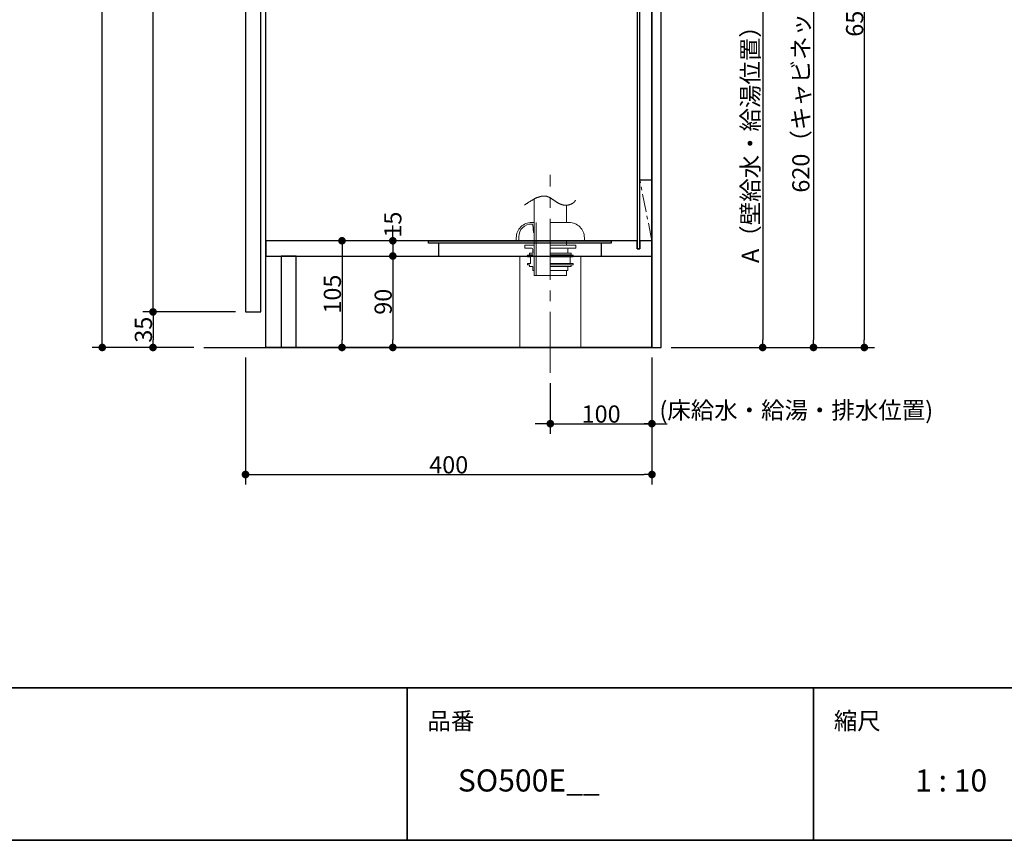
# Model space of a CAD drawing. Units: millimetres. Extents: x -2138 to 3925, y -1522 to 1522.
# Drawn here: x 169 to 1138, y -1385 to -577 of the extents above; entities that cross this region are included whole.
import ezdxf

# ---------------------------------------------------------------- set-up
doc = ezdxf.new("R2010")
doc.units = ezdxf.units.MM
doc.header["$LTSCALE"] = 10
doc.header["$PDMODE"] = 1
doc.header["$PDSIZE"] = -2
doc.linetypes.add('ラインタイプ-3', pattern=[2.91, 1.76, -0.4, 0.35, -0.4])
doc.linetypes.add('ラインタイプ-4', pattern=[9.172222, 5.997222, -1.058333, 1.058333, -1.058333])
for name, color, linetype, lineweight in [('1図面枠', 7, 'Continuous', 15), ('2寸法-1', 7, 'Continuous', 15), ('2寸法-2', 7, 'Continuous', 15), ('4給排水', 7, 'Continuous', 15), ('5ボウル・キャビネット', 7, 'Continuous', 15)]:
    doc.layers.add(name, color=color, linetype=linetype, lineweight=lineweight)
doc.styles.add('MS PGothic', font='txt', dxfattribs={"bigfont": 'MS PGothic'})
doc.styles.get("Standard").update_dxf_attribs({"font": 'txt', "bigfont": 'BIGFONT.SHX'})
doc.dimstyles.new('SANWA-1', dxfattribs={"dimtxt": 16.913122, "dimasz": 7.503418, "dimexe": 10, "dimexo": 10, "dimgap": 1, "dimtad": 1, "dimdec": 8, "dimdsep": 46, "dimtxsty": 'MS PGothic', "dimblk": 'DOT', "dimblk1": 'DOT', "dimblk2": 'DOT', "dimcen": 0, "dimazin": 0, "dimtfac": 0.8, "dimtdec": 8, "dimtix": 1, "dimtmove": 0, "dimatfit": 0, "dimldrblk": 'DOT', "dimfxl": 1, "dimfrac": 2, "dimtolj": 1, "dimarcsym": 0})

# ---------------------------------------------------------------- blocks, each defined once
blk = doc.blocks.new('グループ-2')
at = {"layer": '1図面枠', "color": 7, "linetype": 'Continuous', "lineweight": 35}
for p, q in [((-2000, -1235), (2000, -1235)), ((550, -1235), (550, -1385)), ((950, -1235), (950, -1385))]:
    blk.add_line(p, q, dxfattribs=at)
at = {"layer": '1図面枠', "color": 7, "linetype": 'Continuous', "lineweight": 35, "flags": 128}
blk.add_lwpolyline([(-2000, 1385), (2000, 1385), (2000, -1385), (-2000, -1385)], close=True, dxfattribs=at)
blk = doc.blocks.new('図面枠')
at = {"layer": '1図面枠', "color": 7}
blk.add_blockref('グループ-2', (0, 0), dxfattribs=at)
at = {"layer": '1図面枠', "color": 7, "attachment_point": 1, "line_spacing_factor": 0.870768}
for s, insert, char_height in [('{\\fMS PGothic|b0|i0|c128|p0;品番}', (570, -1259.08), 16.9131), ('{\\fMS PGothic|b0|i0|c128|p0;縮尺}', (970, -1259.08), 16.9131), ('{\\fMS PGothic|b0|i0|c128|p0;1 : 10}', (1050, -1315.24), 21.7454)]:
    blk.add_mtext(s, dxfattribs=dict(at, insert=insert, char_height=char_height))
blk = doc.blocks.new('_Dot')
at = {"color": 0, "linetype": 'ByBlock', "lineweight": -2}
blk.add_line((-0.5, 0), (-1, 0), dxfattribs=at)
at = {"color": 0, "linetype": 'ByBlock', "const_width": 0.5}
blk.add_lwpolyline([(-0.25, 0, 1), (0.25, 0, 1)], format="xyb", close=True, dxfattribs=at)
blk = doc.blocks.new('*D16')
at = {"layer": '2寸法-1', "color": 0, "linetype": 'Continuous', "lineweight": -2}
for p, q in [((290, -80), (240, -80)), ((250, -892.5), (250, -87.5)), ((290, -900), (240, -900))]:
    blk.add_line(p, q, dxfattribs=at)
at = {"layer": 'Defpoints', "color": 0}
for p in [(250, -80), (300, -80), (300, -900)]:
    blk.add_point(p, dxfattribs=at)
at = {"layer": '2寸法-1', "color": 0, "lineweight": -2, "xscale": 7.503417968749999, "yscale": 7.503417968749999, "zscale": 7.503417968749999}
for p, rotation in [((250, -80), 90), ((250, -900), 270)]:
    blk.add_blockref('_Dot', p, dxfattribs=dict(at, rotation=rotation))
at = {"layer": '2寸法-1', "color": 0, "lineweight": 15, "insert": (240.5, -490), "char_height": 16.913, "attachment_point": 5, "rotation": 90, "style": 'MS PGothic'}
blk.add_mtext('\\A1;820', dxfattribs=at)
blk = doc.blocks.new('*D17')
at = {"layer": '2寸法-1', "color": 0, "linetype": 'Continuous', "lineweight": -2}
for p, q in [((381, -865), (290, -865)), ((300, -872.5), (300, -892.5)), ((340, -900), (290, -900))]:
    blk.add_line(p, q, dxfattribs=at)
at = {"layer": 'Defpoints', "color": 0}
for p in [(391, -865), (300, -900), (350, -900)]:
    blk.add_point(p, dxfattribs=at)
at = {"layer": '2寸法-1', "color": 0, "lineweight": -2, "xscale": 7.503417968749999, "yscale": 7.503417968749999, "zscale": 7.503417968749999}
for p, rotation in [((300, -865), 90), ((300, -900), 270)]:
    blk.add_blockref('_Dot', p, dxfattribs=dict(at, rotation=rotation))
at = {"layer": '2寸法-1', "color": 0, "lineweight": 15, "insert": (290.54, -882.5), "char_height": 16.913, "attachment_point": 5, "rotation": 90, "style": 'MS PGothic'}
blk.add_mtext('\\A1;35', dxfattribs=at)
blk = doc.blocks.new('*D18')
at = {"layer": '2寸法-1', "color": 0, "linetype": 'Continuous', "lineweight": -2}
for p, q in [((381, -93), (290, -93)), ((300, -857.5), (300, -100.5)), ((381, -865), (290, -865))]:
    blk.add_line(p, q, dxfattribs=at)
at = {"layer": 'Defpoints', "color": 0}
for p in [(300, -93), (391, -93), (391, -865)]:
    blk.add_point(p, dxfattribs=at)
at = {"layer": '2寸法-1', "color": 0, "lineweight": -2, "xscale": 7.503417968749999, "yscale": 7.503417968749999, "zscale": 7.503417968749999}
for p, rotation in [((300, -93), 90), ((300, -865), 270)]:
    blk.add_blockref('_Dot', p, dxfattribs=dict(at, rotation=rotation))
at = {"layer": '2寸法-1', "color": 0, "lineweight": 15, "insert": (290.54, -479), "char_height": 16.913, "attachment_point": 5, "rotation": 90, "style": 'MS PGothic'}
blk.add_mtext('\\A1;772', dxfattribs=at)
blk = doc.blocks.new('*D19')
at = {"layer": '2寸法-1', "color": 0, "linetype": 'Continuous', "lineweight": -2}
for p, q in [((391, -910), (391, -1035)), ((791, -985), (791, -1035)), ((398.5, -1025), (783.5, -1025))]:
    blk.add_line(p, q, dxfattribs=at)
at = {"layer": 'Defpoints', "color": 0}
for p in [(391, -900), (791, -975), (791, -1025)]:
    blk.add_point(p, dxfattribs=at)
at = {"layer": '2寸法-1', "color": 0, "lineweight": -2, "xscale": 7.503417968749999, "yscale": 7.503417968749999, "zscale": 7.503417968749999, "rotation": 180}
blk.add_blockref('_Dot', (391, -1025), dxfattribs=at)
at = {"layer": '2寸法-1', "color": 0, "lineweight": -2, "xscale": 7.503417968749999, "yscale": 7.503417968749999, "zscale": 7.503417968749999}
blk.add_blockref('_Dot', (791, -1025), dxfattribs=at)
at = {"layer": '2寸法-1', "color": 0, "lineweight": 15, "insert": (591, -1015.5), "char_height": 16.913, "attachment_point": 5, "style": 'MS PGothic'}
blk.add_mtext('\\A1;400', dxfattribs=at)
blk = doc.blocks.new('グループ-10')
at = {"layer": '5ボウル・キャビネット', "color": 7, "linetype": 'ラインタイプ-3', "lineweight": 15}
blk.add_line((791, -795), (779, -735), dxfattribs=at)
at = {"layer": '5ボウル・キャビネット', "color": 7, "linetype": 'Continuous', "lineweight": 30, "flags": 128}
blk.add_lwpolyline([(791, -795), (779, -795), (779, -735), (791, -735)], close=True, dxfattribs=at)
blk = doc.blocks.new('グループ-12')
at = {"layer": '4給排水', "color": 7, "linetype": 'Continuous', "lineweight": 15}
for p, q in [((707, -777), (707, -760.01)), ((677, -777), (677, -829.01)), ((657.5, -795), (675, -795)), ((724.5, -795), (691, -795)), ((707, -795), (707, -799.2)), ((708.25, -808.7), (708.25, -809.2)), ((710.5, -810.7), (710.5, -817.2)), ((707, -828.87), (707, -829.01))]:
    blk.add_line(p, q, dxfattribs=at)
at = {"layer": '4給排水', "color": 7, "linetype": 'Continuous', "lineweight": 15, "flags": 128}
for points in [[(665.54, -759.97), (665.54, -759.97, 0.000176), (665.73, -759.83), (665.87, -759.73), (665.87, -759.73, 0.000158), (666.36, -759.4), (666.36, -759.4), (666.51, -759.3), (666.51, -759.3, -0.000409), (667.3, -758.76), (667.3, -758.76), (667.3, -758.75, -0.000935), (668.11, -758.2), (668.11, -758.2, -0.001457), (668.93, -757.65), (668.94, -757.65, -0.001969), (669.77, -757.09), (669.77, -757.09, -0.002481), (670.62, -756.54), (670.62, -756.54, -0.003007), (671.47, -755.99), (671.48, -755.99, -0.00355), (672.34, -755.46), (672.34, -755.46, -0.004124), (673.21, -754.94), (673.32, -754.87, -0.004759), (673.98, -754.49), (673.99, -754.49, -0.002582), (674.65, -754.13, -0.005719), (675.31, -753.77), (675.53, -753.66, -0.006496), (676.2, -753.32), (676.2, -753.32, -0.003491), (676.87, -753), (676.87, -753, -0.007711), (677.54, -752.7), (677.54, -752.7, -0.004143), (678.21, -752.42), (678.21, -752.42, -0.009113), (678.88, -752.16), (678.89, -752.16, -0.004885), (679.55, -751.92), (679.55, -751.92, -0.010713), (680.22, -751.7), (680.22, -751.7, -0.005732), (680.88, -751.51), (680.89, -751.51, -0.012523), (681.55, -751.35), (681.66, -751.32, -0.006771), (682.1, -751.23), (682.1, -751.23, -0.007066), (682.54, -751.15), (682.54, -751.15, -0.007412), (682.98, -751.08), (682.98, -751.08, -0.007764), (683.42, -751.03), (683.42, -751.03, -0.00812), (683.85, -751), (683.85, -751, -0.008477), (684.28, -750.97), (684.28, -750.97, -0.008832), (684.71, -750.96), (684.71, -750.96, -0.009182), (685.14, -750.97), (685.14, -750.97, -0.00952), (685.57, -751), (685.57, -751, -0.009844), (685.99, -751.04, -0.01011), (686.41, -751.09), (686.52, -751.11, -0.020691), (687.12, -751.23), (687.23, -751.25, -0.009425), (687.61, -751.35, -0.008864), (687.99, -751.47), (687.99, -751.47, -0.008322), (688.36, -751.59), (688.36, -751.59, -0.007773), (688.74, -751.73), (688.74, -751.74, -0.007223), (689.11, -751.89), (689.11, -751.89, -0.006678), (689.48, -752.05), (689.48, -752.05, -0.006142), (689.85, -752.23), (689.85, -752.23, -0.005616), (690.22, -752.41), (690.22, -752.41, -0.005104), (690.59, -752.61), (690.59, -752.61, -0.004605), (690.95, -752.81), (690.96, -752.81, -0.00412), (691.32, -753.02), (691.32, -753.02, -0.00365), (691.68, -753.24), (691.69, -753.24, -0.003294), (692.05, -753.46), (692.14, -753.52, -0.00502), (692.69, -753.87), (692.69, -753.87, -0.001942), (693.23, -754.23), (693.23, -754.23, -0.002533), (693.78, -754.6), (693.78, -754.6, -0.000735), (694.33, -754.97), (694.33, -754.98, -0.000185), (694.88, -755.35), (694.88, -755.35), (694.88, -755.35, 0.000417), (695.43, -755.73), (695.43, -755.73, 0.002095), (695.99, -756.11), (695.99, -756.11, 0.001551), (696.55, -756.48), (696.55, -756.48, 0.004373), (697.12, -756.85, 0.002695), (697.69, -757.21, 0.006698), (698.26, -757.56), (698.26, -757.56, 0.003877), (698.84, -757.89), (698.84, -757.89, 0.00911), (699.43, -758.21), (699.43, -758.21, 0.005101), (700.03, -758.51), (700.03, -758.52, 0.011587), (700.64, -758.8), (700.74, -758.84, 0.006441), (701.15, -759.01, 0.006806), (701.56, -759.17, 0.007214), (701.98, -759.32, 0.007535), (702.4, -759.46), (702.51, -759.5, 0.016393), (703.15, -759.67), (703.16, -759.67, 0.008687), (703.81, -759.82), (703.81, -759.82, 0.018399), (704.48, -759.92), (704.61, -759.94, 0.014077), (705.25, -760), (705.27, -760.01, 0.012022), (705.87, -760.03, 0.011723), (706.48, -760.03), (706.49, -760.03, 0.011519), (707.1, -760), (707.1, -760, 0.011407), (707.72, -759.94), (707.72, -759.94, 0.011387), (708.33, -759.86), (708.33, -759.86, 0.011453), (708.94, -759.74), (708.94, -759.74, 0.011613), (709.54, -759.6), (709.54, -759.6, 0.01186), (710.13, -759.43), (710.14, -759.43, 0.012198), (710.72, -759.23), (710.72, -759.23, 0.012628), (711.28, -759.01), (711.29, -759.01, 0.013151), (711.83, -758.76), (711.9, -758.72, 0.013802), (712.3, -758.51), (712.3, -758.51, 0.007115), (712.69, -758.29, 0.014858), (713.06, -758.05), (713.18, -757.97, 0.015754), (713.54, -757.71), (713.54, -757.71, 0.008159), (713.88, -757.44), (713.88, -757.44, 0.017134), (714.2, -757.15), (714.2, -757.15, 0.008894), (714.51, -756.85), (714.51, -756.85, 0.018622), (714.79, -756.53), (714.84, -756.48, 0.009703), (715.02, -756.26, 0.009867), (715.19, -756.03), (715.23, -755.97, 0.020539), (715.46, -755.62), (715.49, -755.56, 0.010608), (715.63, -755.31, 0.005371), (715.7, -755.19)], [(657.5, -795), (657.5, -792, -0.414214), (672.5, -777), (675, -777)], [(660, -795), (660, -791, -0.414214), (672.5, -778.5), (672.93, -778.5, -0.392454), (673.93, -779.43), (674.5, -787), (675, -787)], [(724.5, -795), (724.5, -792, 0.414214), (709.5, -777), (691, -777)], [(675, -824.2), (673.75, -824.2), (673.75, -820.2), (670.5, -820.2), (670.5, -818.7), (668.5, -818.7), (668.5, -817.2), (671.5, -817.2), (671.5, -810.7), (668.5, -810.7), (668.5, -809.2), (673.75, -809.2), (673.75, -808.7), (670.5, -808.7), (670.5, -807.2), (673.75, -807.2), (673.75, -803.7, 0.414214), (672.25, -802.2), (666, -802.2), (666, -799.2), (675, -799.2)], [(709.75, -802.2, 0.414214), (708.25, -803.7), (708.25, -807.2)]]:
    blk.add_lwpolyline(points, format="xyb", dxfattribs=at)
for points in [[(707, -824.2), (707, -829.01), (675, -829.01), (675, -753.94)], [(691, -802.2), (716, -802.2), (716, -799.2), (691, -799.2)], [(691, -808.7), (711.5, -808.7), (711.5, -807.2), (691, -807.2)], [(691, -809.2), (713.5, -809.2), (713.5, -810.7), (691, -810.7)], [(691, -817.2), (713.5, -817.2), (713.5, -818.7), (691, -818.7)], [(711.5, -818.7), (711.5, -820.2), (691, -820.2)], [(708.25, -820.2), (708.25, -824.2), (691, -824.2)]]:
    blk.add_lwpolyline(points, dxfattribs=at)
blk = doc.blocks.new('*D27')
at = {"layer": '2寸法-2', "color": 0, "linetype": 'Continuous', "lineweight": -2}
for p, q in [((791, -910), (791, -985)), ((691, -935), (691, -985)), ((683.5, -975), (675.99, -975)), ((691, -975), (791, -975)), ((798.5, -975), (806.01, -975))]:
    blk.add_line(p, q, dxfattribs=at)
at = {"layer": 'Defpoints', "color": 0}
for p in [(791, -900), (691, -925), (791, -975)]:
    blk.add_point(p, dxfattribs=at)
at = {"layer": '2寸法-2', "color": 0, "lineweight": -2, "xscale": 7.503417968749999, "yscale": 7.503417968749999, "zscale": 7.503417968749999}
blk.add_blockref('_Dot', (691, -975), dxfattribs=at)
at = {"layer": '2寸法-2', "color": 0, "lineweight": -2, "xscale": 7.503417968749999, "yscale": 7.503417968749999, "zscale": 7.503417968749999, "rotation": 180}
blk.add_blockref('_Dot', (791, -975), dxfattribs=at)
at = {"layer": '2寸法-2', "color": 0, "lineweight": 15, "insert": (933.05, -961.78), "char_height": 16.9131, "attachment_point": 5, "style": 'MS PGothic'}
blk.add_mtext('\\A1;(床給水・給湯・排水位置)', dxfattribs=at)
blk = doc.blocks.new('*D33')
at = {"layer": '2寸法-1', "color": 0, "linetype": 'Continuous', "lineweight": -2}
for p, q in [((791, -910), (791, -985)), ((691, -935), (691, -985)), ((698.5, -975), (783.5, -975))]:
    blk.add_line(p, q, dxfattribs=at)
at = {"layer": 'Defpoints', "color": 0}
for p in [(791, -900), (691, -925), (791, -975)]:
    blk.add_point(p, dxfattribs=at)
at = {"layer": '2寸法-1', "color": 0, "lineweight": -2, "xscale": 7.503417968749999, "yscale": 7.503417968749999, "zscale": 7.503417968749999, "rotation": 180}
blk.add_blockref('_Dot', (691, -975), dxfattribs=at)
at = {"layer": '2寸法-1', "color": 0, "lineweight": -2, "xscale": 7.503417968749999, "yscale": 7.503417968749999, "zscale": 7.503417968749999}
blk.add_blockref('_Dot', (791, -975), dxfattribs=at)
at = {"layer": '2寸法-1', "color": 0, "lineweight": 15, "insert": (741, -965.5), "char_height": 16.913, "attachment_point": 5, "style": 'MS PGothic'}
blk.add_mtext('\\A1;100', dxfattribs=at)
blk = doc.blocks.new('*D139')
at = {"layer": '2寸法-1', "color": 0, "linetype": 'Continuous', "lineweight": -2}
for p, q in [((486, -802.5), (486, -892.5)), ((496, -795), (496, -795)), ((496, -900), (496, -900))]:
    blk.add_line(p, q, dxfattribs=at)
at = {"layer": 'Defpoints', "color": 0}
for p in [(486, -795), (486, -900), (486, -900)]:
    blk.add_point(p, dxfattribs=at)
at = {"layer": '2寸法-1', "color": 0, "lineweight": -2, "xscale": 7.503417968749999, "yscale": 7.503417968749999, "zscale": 7.503417968749999}
for p, rotation in [((486, -795), 90), ((486, -900), 270)]:
    blk.add_blockref('_Dot', p, dxfattribs=dict(at, rotation=rotation))
at = {"layer": '2寸法-1', "color": 0, "lineweight": 15, "insert": (476.5, -847.5), "char_height": 16.913, "attachment_point": 5, "rotation": 90, "style": 'MS PGothic'}
blk.add_mtext('\\A1;105', dxfattribs=at)
blk = doc.blocks.new('*D140')
at = {"layer": '2寸法-2', "color": 0, "linetype": 'Continuous', "lineweight": -2}
for p, q in [((536, -787.5), (536, -779.99)), ((536, -795), (536, -810)), ((546, -795), (546, -795)), ((546, -810), (546, -810)), ((536, -817.5), (536, -825.01))]:
    blk.add_line(p, q, dxfattribs=at)
at = {"layer": 'Defpoints', "color": 0}
for p in [(536, -795), (536, -810), (536, -810)]:
    blk.add_point(p, dxfattribs=at)
at = {"layer": '2寸法-2', "color": 0, "lineweight": -2, "xscale": 7.503417968749999, "yscale": 7.503417968749999, "zscale": 7.503417968749999}
for p, rotation in [((536, -795), 270), ((536, -810), 90)]:
    blk.add_blockref('_Dot', p, dxfattribs=dict(at, rotation=rotation))
at = {"layer": '2寸法-2', "color": 0, "lineweight": 15, "insert": (536, -779.12), "char_height": 16.913, "attachment_point": 5, "rotation": 90, "style": 'MS PGothic'}
blk.add_mtext('\\A1;15', dxfattribs=at)
blk = doc.blocks.new('*D141')
at = {"layer": '2寸法-1', "color": 0, "linetype": 'Continuous', "lineweight": -2}
for p, q in [((546, -810), (546, -810)), ((536, -817.5), (536, -892.5)), ((546, -900), (546, -900))]:
    blk.add_line(p, q, dxfattribs=at)
at = {"layer": 'Defpoints', "color": 0}
for p in [(536, -810), (536, -900), (536, -900)]:
    blk.add_point(p, dxfattribs=at)
at = {"layer": '2寸法-1', "color": 0, "lineweight": -2, "xscale": 7.503417968749999, "yscale": 7.503417968749999, "zscale": 7.503417968749999}
for p, rotation in [((536, -810), 90), ((536, -900), 270)]:
    blk.add_blockref('_Dot', p, dxfattribs=dict(at, rotation=rotation))
at = {"layer": '2寸法-1', "color": 0, "lineweight": 15, "insert": (526.5, -855), "char_height": 16.913, "attachment_point": 5, "rotation": 90, "style": 'MS PGothic'}
blk.add_mtext('\\A1;90', dxfattribs=at)
blk = doc.blocks.new('*D149')
at = {"layer": '2寸法-1', "color": 0, "linetype": 'Continuous', "lineweight": -2}
for p, q in [((885, -280), (960, -280)), ((950, -287.5), (950, -892.5)), ((910, -900), (960, -900))]:
    blk.add_line(p, q, dxfattribs=at)
at = {"layer": 'Defpoints', "color": 0}
for p in [(875, -280), (900, -900), (950, -900)]:
    blk.add_point(p, dxfattribs=at)
at = {"layer": '2寸法-1', "color": 0, "lineweight": -2, "xscale": 7.503417968749999, "yscale": 7.503417968749999, "zscale": 7.503417968749999}
for p, rotation in [((950, -280), 90), ((950, -900), 270)]:
    blk.add_blockref('_Dot', p, dxfattribs=dict(at, rotation=rotation))
at = {"layer": '2寸法-1', "color": 0, "lineweight": 15, "insert": (937.56, -590), "char_height": 16.9131, "attachment_point": 5, "rotation": 90, "style": 'MS PGothic'}
blk.add_mtext('\\A1;620（キャビネット取付位置）', dxfattribs=at)
blk = doc.blocks.new('*D150')
at = {"layer": '2寸法-1', "color": 0, "linetype": 'Continuous', "lineweight": -2}
for p, q in [((855, -250), (1010, -250)), ((1000, -257.5), (1000, -892.5)), ((960, -900), (1010, -900))]:
    blk.add_line(p, q, dxfattribs=at)
at = {"layer": 'Defpoints', "color": 0}
for p in [(845, -250), (950, -900), (1000, -900)]:
    blk.add_point(p, dxfattribs=at)
at = {"layer": '2寸法-1', "color": 0, "lineweight": -2, "xscale": 7.503417968749999, "yscale": 7.503417968749999, "zscale": 7.503417968749999}
for p, rotation in [((1000, -250), 90), ((1000, -900), 270)]:
    blk.add_blockref('_Dot', p, dxfattribs=dict(at, rotation=rotation))
at = {"layer": '2寸法-1', "color": 0, "lineweight": 15, "insert": (990.5, -575), "char_height": 16.913, "attachment_point": 5, "rotation": 90, "style": 'MS PGothic'}
blk.add_mtext('\\A1;650', dxfattribs=at)
blk = doc.blocks.new('*D152')
at = {"layer": '2寸法-1', "color": 0, "linetype": 'Continuous', "lineweight": -2}
for p, q in [((840, -489), (910, -489)), ((900, -496.5), (900, -892.5)), ((810, -900), (910, -900))]:
    blk.add_line(p, q, dxfattribs=at)
at = {"layer": 'Defpoints', "color": 0}
for p in [(830, -489), (800, -900), (900, -900)]:
    blk.add_point(p, dxfattribs=at)
at = {"layer": '2寸法-1', "color": 0, "lineweight": -2, "xscale": 7.503417968749999, "yscale": 7.503417968749999, "zscale": 7.503417968749999}
for p, rotation in [((900, -489), 90), ((900, -900), 270)]:
    blk.add_blockref('_Dot', p, dxfattribs=dict(at, rotation=rotation))
at = {"layer": '2寸法-1', "color": 0, "lineweight": 15, "insert": (887.85, -694.5), "char_height": 16.9131, "attachment_point": 5, "rotation": 90, "style": 'MS PGothic'}
blk.add_mtext('\\A1;A（壁給水・給湯位置）', dxfattribs=at)

msp = doc.modelspace()

# ---------------------------------------------------------------- linework, layer by layer
at = {"layer": '4給排水', "color": 7, "linetype": 'Continuous', "lineweight": 15}
for p, q in [((661, -810), (661, -900)), ((721, -810), (721, -900))]:
    msp.add_line(p, q, dxfattribs=at)
at = {"layer": '5ボウル・キャビネット', "color": 7, "linetype": 'Continuous', "lineweight": 30}
for p, q in [((791, -900), (791, 200)), ((581, -797.5), (581, -810)), ((741, -797.5), (741, -810))]:
    msp.add_line(p, q, dxfattribs=at)
at = {"layer": '5ボウル・キャビネット', "color": 7, "linetype": 'ラインタイプ-4', "lineweight": 15}
msp.add_line((691, -925), (691, -730), dxfattribs=at)
at = {"layer": '5ボウル・キャビネット', "color": 7, "linetype": 'Continuous', "lineweight": 30, "flags": 128}
for points in [[(350, -900), (800, -900), (800, 200)], [(776.5, -250), (776.5, -803), (779, -803), (779, -250)]]:
    msp.add_lwpolyline(points, dxfattribs=at)
for points in [[(406, -93), (391, -93), (391, -865), (406, -865)], [(411, -90), (791, -90), (791, -900), (411, -900)], [(778.98220974, -803), (776.51779026, -803), (776.51779026, -795), (411, -795), (411, -810), (791, -810), (791, -795), (778.98220974, -795)], [(571, -795), (751, -795), (751, -797.5), (571, -797.5)], [(426, -900), (441, -900), (441, -810), (426, -810)]]:
    msp.add_lwpolyline(points, close=True, dxfattribs=at)

# ---------------------------------------------------------------- block references
at = {"layer": '1図面枠', "color": 7}
msp.add_blockref('図面枠', (0, 0), dxfattribs=at)
at = {"layer": '4給排水', "color": 7}
msp.add_blockref('グループ-12', (0, 0), dxfattribs=at)
at = {"layer": '5ボウル・キャビネット', "color": 7}
msp.add_blockref('グループ-10', (0, 0), dxfattribs=at)

# ---------------------------------------------------------------- texts
at = {"layer": '1図面枠', "color": 7, "insert": (600, -1315.24205729), "char_height": 21.7454427083, "attachment_point": 1, "line_spacing_factor": 0.870768}
msp.add_mtext('{\\fMS PGothic|b0|i0|c128|p0;SO500E__}', dxfattribs=at)

# ---------------------------------------------------------------- dimensions: what is measured, and where the dimension line sits
at = {"layer": '2寸法-1', "color": 7, "linetype": 'Continuous', "lineweight": 15}
for base, p1, p2, override, picture, middle in [((250, -80), (300, -900), (300, -80), {"dimtxt": 16.913122, "dimgap": 1, "dimpost": '<>', "dimtxsty": 'MS PGothic', "dimtmove": 2}, '*D16', (240.4953903044, -490)), ((300, -93), (391, -864.9999999998), (391, -93), {"dimtxt": 16.913122, "dimgap": 1, "dimpost": '<>', "dimtxsty": 'MS PGothic', "dimtmove": 2}, '*D18', (290.5434389468, -478.9999999999)), ((1000, -900), (845, -250), (950, -900), {"dimtxt": 16.913122, "dimgap": 1, "dimpost": '<>', "dimtxsty": 'MS PGothic', "dimtmove": 2}, '*D150', (990.4953903044, -575)), ((950, -900), (875, -280), (900, -900), {"dimtxt": 16.913122, "dimgap": 1, "dimdec": 1, "dimpost": '<>（キャビネット取付位置）', "dimtxsty": 'MS PGothic', "dimtmove": 2}, '*D149', (937.56442312, -590)), ((486, -900), (486, -795), (486, -900), {"dimgap": 1, "dimpost": '<>', "dimtxsty": 'MS PGothic', "dimtmove": 2}, '*D139', (476.4953903044, -847.5)), ((536, -900), (536, -810), (536, -900), {"dimgap": 1, "dimpost": '<>', "dimtxsty": 'MS PGothic', "dimtmove": 2}, '*D141', (526.4953903044, -855)), ((300, -900), (391, -864.9999999998), (350, -900), {"dimtxt": 16.913122, "dimgap": 1, "dimpost": '<>', "dimtxsty": 'MS PGothic', "dimtmove": 2}, '*D17', (290.5434389468, -882.4999999999))]:
    dim = msp.add_linear_dim(base=base, p1=p1, p2=p2, angle=270, dimstyle='SANWA-1', override=override, dxfattribs=at)
    dim.commit()
    dim.dimension.update_dxf_attribs({"geometry": picture, "text_midpoint": middle})
dim = msp.add_linear_dim(base=(900, -900), p1=(830, -489), p2=(800, -900), angle=270, text='A（壁給水・給湯位置）', dimstyle='SANWA-1', override={"dimtxt": 16.913122, "dimgap": 1, "dimpost": '<>', "dimtxsty": 'MS PGothic', "dimtmove": 2}, dxfattribs=at)
dim.commit()
dim.dimension.update_dxf_attribs({"geometry": '*D152', "text_midpoint": (887.85271498, -694.5)})
for base, p1, p2, picture, middle in [((791, -1025), (391, -900), (791, -975), '*D19', (591, -1015.4953903044)), ((791, -975), (691, -925), (791, -900), '*D33', (741, -965.4953903044))]:
    dim = msp.add_linear_dim(base=base, p1=p1, p2=p2, dimstyle='SANWA-1', override={"dimtxt": 16.913122, "dimgap": 1, "dimpost": '<>', "dimtxsty": 'MS PGothic', "dimtmove": 2}, dxfattribs=at)
    dim.commit()
    dim.dimension.update_dxf_attribs({"geometry": picture, "text_midpoint": middle})
at = {"layer": '2寸法-2', "color": 7, "linetype": 'Continuous', "lineweight": 15}
dim = msp.add_linear_dim(base=(536, -810), p1=(536, -795), p2=(536, -810), angle=270, dimstyle='SANWA-1', override={"dimgap": 1, "dimpost": '<>', "dimtxsty": 'MS PGothic', "dimtix": 0, "dimtmove": 2}, dxfattribs=at)
dim.commit()
dim.dimension.update_dxf_attribs({"geometry": '*D140', "text_midpoint": (536, -779.119839829), "dimtype": 160})
dim = msp.add_linear_dim(base=(791, -975), p1=(691, -925), p2=(791, -900), text='(床給水・給湯・排水位置)', dimstyle='SANWA-1', override={"dimtxt": 16.913122, "dimgap": 1, "dimpost": '<>', "dimtxsty": 'MS PGothic', "dimtix": 0, "dimtmove": 2}, dxfattribs=at)
dim.commit()
dim.dimension.update_dxf_attribs({"geometry": '*D27', "text_midpoint": (933.05282438, -961.77625), "dimtype": 160})

doc.saveas('drawing.dxf')
